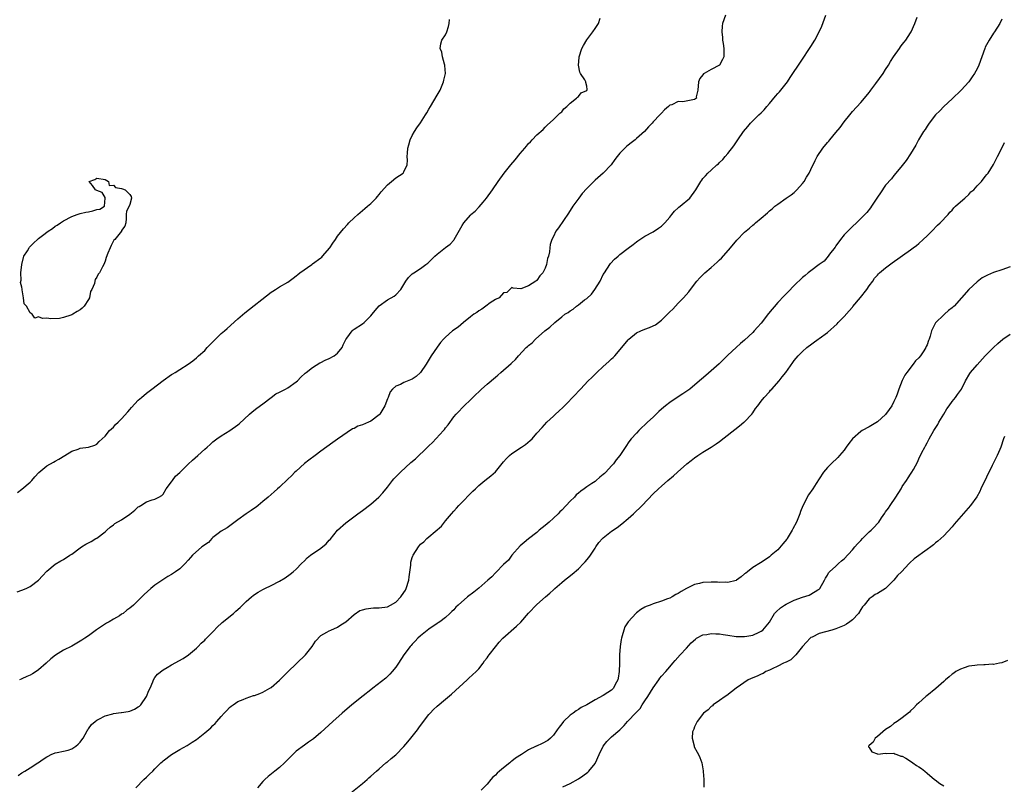
# Model space of a CAD drawing. Units: inches. Extents: x 2583000 to 2586000, y 1518000 to 1521000.
# Drawn here: x 2584738 to 2584976, y 1519264 to 1519448 of the extents above; entities that cross this region are included whole.
import ezdxf

# ---------------------------------------------------------------- set-up
doc = ezdxf.new("R2010")
doc.units = ezdxf.units.IN
doc.header["$MEASUREMENT"] = 0
doc.layers.add('LD25831518_10ft', color=254, linetype='Continuous')

msp = doc.modelspace()

# ---------------------------------------------------------------- linework, layer by layer
at = {"layer": 'LD25831518_10ft'}
for points, elevation in [([(2584737.81, 1519310.19), (2584739, 1519310.59), (2584739.98, 1519311), (2584741, 1519311.46), (2584742.98, 1519313.02), (2584743.97, 1519314.03), (2584745, 1519315.18), (2584747, 1519316.82), (2584748.37, 1519317.63), (2584749, 1519317.96), (2584750.56, 1519319), (2584751, 1519319.28), (2584753, 1519320.75), (2584753.37, 1519321), (2584754.36, 1519321.64), (2584755, 1519321.99), (2584755.66, 1519322.34), (2584756.8, 1519323), (2584757, 1519323.13), (2584759, 1519324.62), (2584759.47, 1519325), (2584760.25, 1519325.75), (2584761, 1519326.34), (2584761.39, 1519326.61), (2584763, 1519327.56), (2584765, 1519328.87), (2584766.16, 1519329.84), (2584767, 1519330.62), (2584767.23, 1519330.77), (2584767.65, 1519331), (2584769, 1519331.88), (2584770.35, 1519332.35), (2584771, 1519332.53), (2584771.99, 1519333), (2584772.65, 1519333.35), (2584773, 1519333.67), (2584773.74, 1519335), (2584775, 1519336.64), (2584775.22, 1519337), (2584775.98, 1519338.01), (2584777, 1519338.93), (2584779, 1519340.89), (2584780.08, 1519341.92), (2584781.35, 1519343), (2584783, 1519344.51), (2584783.57, 1519345), (2584784.32, 1519345.68), (2584785, 1519346.32), (2584785.91, 1519347), (2584787, 1519347.77), (2584789.05, 1519349), (2584791, 1519350.38), (2584791.34, 1519350.66), (2584793.82, 1519353), (2584794.45, 1519353.55), (2584795.57, 1519354.43), (2584797, 1519355.48), (2584799, 1519357), (2584800.17, 1519357.83), (2584801, 1519358.25), (2584801.48, 1519358.52), (2584802.44, 1519359), (2584803, 1519359.29), (2584805, 1519360.71), (2584805.33, 1519361), (2584806.15, 1519361.85), (2584807.19, 1519362.81), (2584807.41, 1519363), (2584809, 1519364.2), (2584810.7, 1519365.3), (2584811, 1519365.41), (2584812.01, 1519365.99), (2584813, 1519366.35), (2584814.16, 1519367), (2584815, 1519367.64), (2584816.14, 1519369), (2584816.36, 1519369.64), (2584817.03, 1519370.97), (2584817.26, 1519371.26), (2584818.48, 1519373), (2584818.75, 1519373.25), (2584819, 1519373.39), (2584821, 1519374.68), (2584821.43, 1519375), (2584823, 1519376.6), (2584823.37, 1519377), (2584824.07, 1519377.93), (2584825, 1519379.07), (2584827, 1519380.45), (2584828.61, 1519381.39), (2584829, 1519381.68), (2584830.24, 1519383), (2584831.48, 1519385), (2584832.1, 1519385.9), (2584833, 1519386.72), (2584833.36, 1519387), (2584835, 1519388.03), (2584836.27, 1519389), (2584836.7, 1519389.3), (2584838.44, 1519391), (2584839, 1519391.52), (2584841, 1519393.09), (2584842.1, 1519393.9), (2584843, 1519394.85), (2584843.12, 1519395), (2584845, 1519398.39), (2584845.41, 1519399), (2584847, 1519400.9), (2584847.1, 1519401), (2584848.16, 1519401.84), (2584849, 1519402.8), (2584849.1, 1519402.9), (2584850.03, 1519404.03), (2584850.86, 1519405), (2584852.29, 1519407), (2584853.64, 1519409), (2584855.1, 1519411), (2584856.7, 1519413), (2584857.78, 1519414.22), (2584859, 1519415.72), (2584860.13, 1519417), (2584860.52, 1519417.48), (2584861, 1519418.13), (2584861.48, 1519418.52), (2584861.89, 1519419), (2584863, 1519420.19), (2584864.5, 1519421.5), (2584865, 1519422.07), (2584865.49, 1519422.51), (2584867, 1519423.91), (2584868.16, 1519425), (2584868.57, 1519425.43), (2584869, 1519425.78), (2584869.53, 1519426.47), (2584870.22, 1519427), (2584871, 1519427.83), (2584872.57, 1519429), (2584872.75, 1519429.25), (2584873, 1519429.47), (2584873.69, 1519430.31), (2584875, 1519430.89), (2584875.04, 1519430.96), (2584875.1, 1519431), (2584875.11, 1519431.11), (2584875, 1519431.96), (2584874.8, 1519432.8), (2584874.79, 1519433), (2584874.55, 1519433.45), (2584873.47, 1519435), (2584873.31, 1519435.31), (2584873.02, 1519437), (2584873.2, 1519438.8), (2584873.2, 1519439), (2584873.85, 1519441), (2584874.25, 1519441.75), (2584875, 1519443.1), (2584876.48, 1519445), (2584877, 1519445.82), (2584877.84, 1519447), (2584878.27, 1519448.27)], 8360), ([(2584737.88, 1519334.12), (2584739, 1519334.9), (2584741, 1519336.63), (2584741.34, 1519337), (2584742.09, 1519337.91), (2584743.06, 1519338.94), (2584745, 1519340.5), (2584746.58, 1519341.42), (2584747, 1519341.63), (2584747.84, 1519342.16), (2584749.35, 1519343), (2584751, 1519344.02), (2584752.56, 1519344.56), (2584753, 1519344.74), (2584754.99, 1519345.01), (2584756.51, 1519345.49), (2584757, 1519345.76), (2584757.62, 1519346.38), (2584758.3, 1519347), (2584759, 1519347.69), (2584760.11, 1519349), (2584760.54, 1519349.46), (2584761, 1519349.84), (2584761.55, 1519350.45), (2584762.14, 1519351), (2584763, 1519351.88), (2584764.48, 1519353.52), (2584765, 1519354.11), (2584765.4, 1519354.6), (2584767, 1519356.31), (2584767.76, 1519357), (2584769, 1519358.06), (2584770.28, 1519359), (2584773, 1519361.07), (2584775, 1519362.48), (2584775.34, 1519362.66), (2584775.85, 1519363), (2584777, 1519363.71), (2584779, 1519365.04), (2584780.16, 1519365.84), (2584781, 1519366.49), (2584781.53, 1519367), (2584783, 1519368.33), (2584783.63, 1519369), (2584785.29, 1519370.71), (2584787, 1519372.35), (2584787.74, 1519373), (2584788.39, 1519373.61), (2584791, 1519375.92), (2584792.67, 1519377.33), (2584799, 1519382.33), (2584799.4, 1519382.6), (2584800.06, 1519383), (2584801, 1519383.61), (2584803, 1519384.77), (2584804.31, 1519385.69), (2584805, 1519386.23), (2584805.42, 1519386.58), (2584805.89, 1519387), (2584808.77, 1519389), (2584809, 1519389.14), (2584811, 1519390.63), (2584811.2, 1519390.8), (2584811.4, 1519391), (2584813.11, 1519393), (2584813.86, 1519394.14), (2584814.48, 1519395), (2584815, 1519395.8), (2584816.41, 1519397.59), (2584817.37, 1519398.63), (2584817.74, 1519399), (2584819, 1519400.22), (2584819.85, 1519401), (2584820.46, 1519401.54), (2584821, 1519401.97), (2584821.55, 1519402.45), (2584822.23, 1519403), (2584823, 1519403.68), (2584824.32, 1519405), (2584824.62, 1519405.38), (2584825, 1519405.82), (2584825.52, 1519406.48), (2584827, 1519408.21), (2584827.98, 1519409), (2584829, 1519409.86), (2584830.83, 1519411), (2584831, 1519411.27), (2584831.75, 1519413), (2584831.87, 1519414.13), (2584831.78, 1519415), (2584831.82, 1519415.82), (2584831.95, 1519417), (2584832.16, 1519417.84), (2584832.5, 1519419), (2584833, 1519420.04), (2584833.53, 1519421), (2584834.12, 1519421.88), (2584835, 1519423.11), (2584836.17, 1519425), (2584836.47, 1519425.53), (2584837, 1519426.38), (2584837.35, 1519427), (2584839, 1519429.78), (2584839.68, 1519431), (2584840.55, 1519433), (2584840.61, 1519433.39), (2584840.98, 1519435), (2584840.87, 1519436.87), (2584840.85, 1519437), (2584840.76, 1519437.24), (2584840.25, 1519439), (2584840.09, 1519440.09), (2584839.73, 1519441), (2584839.87, 1519442.13), (2584840.15, 1519443), (2584841, 1519444.29), (2584841.31, 1519445), (2584841.71, 1519446.29), (2584841.88, 1519447), (2584841.94, 1519447.94)], 8370), ([(2584738.05, 1519265.95), (2584739, 1519266.6), (2584739.7, 1519267), (2584741, 1519267.86), (2584742.8, 1519269), (2584743, 1519269.14), (2584744.13, 1519269.87), (2584745, 1519270.47), (2584745.33, 1519270.67), (2584746.03, 1519271), (2584747, 1519271.41), (2584747.48, 1519271.48), (2584749, 1519271.86), (2584750.1, 1519272.1), (2584751, 1519272.39), (2584751.98, 1519273), (2584752.49, 1519273.51), (2584753, 1519273.97), (2584753.41, 1519274.59), (2584753.74, 1519275), (2584754.69, 1519276.69), (2584754.83, 1519277), (2584754.9, 1519277.1), (2584755, 1519277.21), (2584755.76, 1519278.24), (2584756.64, 1519279), (2584757, 1519279.26), (2584757.54, 1519279.54), (2584759, 1519280.38), (2584760.85, 1519280.85), (2584761, 1519280.91), (2584762.88, 1519281.12), (2584763, 1519281.11), (2584764.58, 1519281.42), (2584765, 1519281.46), (2584766.06, 1519281.94), (2584767, 1519282.47), (2584767.32, 1519282.68), (2584767.61, 1519283), (2584769.01, 1519285), (2584769.54, 1519286.46), (2584769.85, 1519287), (2584770.53, 1519288.53), (2584770.64, 1519289), (2584771, 1519289.57), (2584771.63, 1519290.37), (2584773, 1519291.38), (2584773.97, 1519291.97), (2584775, 1519292.64), (2584777.82, 1519294.18), (2584779.14, 1519295), (2584781, 1519296.62), (2584781.4, 1519297), (2584782.17, 1519297.83), (2584783, 1519298.52), (2584783.22, 1519298.78), (2584785, 1519300.58), (2584786.15, 1519301.85), (2584787, 1519302.59), (2584787.21, 1519302.79), (2584789.92, 1519305), (2584790.5, 1519305.5), (2584791.54, 1519306.46), (2584793, 1519307.87), (2584794.29, 1519309), (2584794.69, 1519309.31), (2584795, 1519309.54), (2584795.89, 1519310.11), (2584797, 1519310.76), (2584797.46, 1519311), (2584799, 1519311.75), (2584801, 1519312.78), (2584802.41, 1519313.59), (2584803.59, 1519314.41), (2584804.32, 1519315), (2584805, 1519315.62), (2584806.32, 1519317), (2584807, 1519317.68), (2584807.65, 1519318.35), (2584808.46, 1519319), (2584811, 1519320.74), (2584812.23, 1519321.77), (2584813, 1519322.64), (2584813.18, 1519322.82), (2584815, 1519325.02), (2584817, 1519326.82), (2584819.91, 1519329), (2584821, 1519329.77), (2584823, 1519331.31), (2584824.94, 1519333), (2584825.94, 1519334.06), (2584827, 1519335.4), (2584828.24, 1519337), (2584828.59, 1519337.41), (2584829.56, 1519338.44), (2584830.13, 1519339), (2584832.68, 1519341.32), (2584833.76, 1519342.24), (2584836.68, 1519345), (2584837, 1519345.32), (2584837.87, 1519346.13), (2584840.49, 1519349), (2584840.72, 1519349.28), (2584841, 1519349.7), (2584841.62, 1519350.38), (2584843, 1519352.32), (2584843.57, 1519353), (2584844.29, 1519353.71), (2584845, 1519354.5), (2584845.26, 1519354.74), (2584845.47, 1519355), (2584847, 1519356.42), (2584847.57, 1519357), (2584848.32, 1519357.68), (2584849, 1519358.37), (2584849.34, 1519358.66), (2584849.68, 1519359), (2584851, 1519360.2), (2584853, 1519361.89), (2584853.63, 1519362.37), (2584854.34, 1519363), (2584856.83, 1519365.17), (2584857, 1519365.36), (2584857.88, 1519366.12), (2584858.54, 1519367), (2584860.43, 1519369), (2584860.76, 1519369.24), (2584861, 1519369.5), (2584861.86, 1519370.14), (2584862.64, 1519371), (2584864.9, 1519373), (2584866.13, 1519373.87), (2584867.31, 1519375), (2584869, 1519376.36), (2584869.76, 1519377), (2584870.52, 1519377.48), (2584871, 1519377.88), (2584871.72, 1519378.28), (2584872.51, 1519379), (2584873, 1519379.32), (2584874.46, 1519380.46), (2584875, 1519380.85), (2584876.16, 1519381.84), (2584876.93, 1519383), (2584878.22, 1519385), (2584879, 1519386.58), (2584879.26, 1519387), (2584880.55, 1519389), (2584880.74, 1519389.26), (2584881.73, 1519390.27), (2584882.54, 1519391), (2584883, 1519391.38), (2584885, 1519392.95), (2584886.18, 1519393.82), (2584887, 1519394.47), (2584887.32, 1519394.68), (2584887.77, 1519395), (2584889, 1519395.78), (2584891, 1519396.87), (2584892.28, 1519397.72), (2584893, 1519398.23), (2584893.84, 1519399), (2584895, 1519400.43), (2584895.5, 1519401), (2584896.14, 1519401.86), (2584897, 1519402.6), (2584897.21, 1519402.79), (2584897.51, 1519403), (2584899.84, 1519405), (2584901.32, 1519407), (2584902.45, 1519409), (2584902.7, 1519409.3), (2584903, 1519409.7), (2584903.62, 1519410.38), (2584904.17, 1519411), (2584905, 1519411.73), (2584906.36, 1519413), (2584906.73, 1519413.27), (2584907, 1519413.58), (2584907.75, 1519414.25), (2584908.35, 1519415), (2584909, 1519415.73), (2584910.44, 1519417.56), (2584911.24, 1519418.76), (2584911.37, 1519419), (2584912.77, 1519421), (2584913.78, 1519422.22), (2584914.46, 1519423), (2584916.48, 1519425), (2584917, 1519425.54), (2584917.73, 1519426.27), (2584918.37, 1519427), (2584919, 1519427.77), (2584920.5, 1519429.5), (2584921, 1519430.13), (2584921.41, 1519430.59), (2584921.73, 1519431), (2584923, 1519432.57), (2584923.32, 1519433), (2584923.99, 1519434.01), (2584924.68, 1519435), (2584925.98, 1519437), (2584927, 1519438.43), (2584928.69, 1519441), (2584929, 1519441.48), (2584929.92, 1519443), (2584931.01, 1519445), (2584931.64, 1519446.36), (2584932.63, 1519449)], 8340), ([(2584908.41, 1519449), (2584907.72, 1519447), (2584907.63, 1519446.37), (2584907.52, 1519445), (2584907.67, 1519443.67), (2584907.71, 1519443), (2584907.83, 1519442.17), (2584908.02, 1519441), (2584908, 1519439), (2584907.69, 1519438.31), (2584907.02, 1519437), (2584905, 1519435.96), (2584903.33, 1519435), (2584903.13, 1519434.87), (2584903, 1519434.67), (2584902.25, 1519433.75), (2584901.9, 1519433), (2584901.79, 1519431), (2584901.39, 1519429.39), (2584901.41, 1519429), (2584901, 1519428.72), (2584898.18, 1519428.18), (2584897, 1519428.2), (2584895.47, 1519427.47), (2584895, 1519427.32), (2584894.69, 1519427), (2584893.76, 1519426.24), (2584893, 1519425.42), (2584892.65, 1519425), (2584891, 1519423.32), (2584890.74, 1519423), (2584889.89, 1519422.11), (2584888.91, 1519421), (2584887, 1519419.29), (2584886.65, 1519419), (2584885.71, 1519418.29), (2584885, 1519417.7), (2584884.61, 1519417.39), (2584884.18, 1519417), (2584883, 1519415.8), (2584882.33, 1519415), (2584881.76, 1519414.24), (2584880.87, 1519413), (2584879, 1519411), (2584877, 1519409.28), (2584876.85, 1519409.15), (2584875, 1519407.28), (2584873.94, 1519406.06), (2584873.09, 1519405), (2584871.67, 1519403), (2584870.61, 1519401.39), (2584868.18, 1519397.82), (2584867.57, 1519397), (2584867, 1519395.71), (2584866.59, 1519395), (2584866.21, 1519393.79), (2584866.1, 1519393), (2584866.01, 1519392.01), (2584865.77, 1519391), (2584865.58, 1519390.42), (2584865.3, 1519389), (2584865, 1519388.14), (2584864.41, 1519387), (2584863.73, 1519386.27), (2584863, 1519385.17), (2584862.88, 1519385.12), (2584862.75, 1519385), (2584861, 1519383.86), (2584859.14, 1519383.14), (2584857.32, 1519383.32), (2584857, 1519383.44), (2584855.76, 1519382.24), (2584855, 1519382.2), (2584853.91, 1519381), (2584853, 1519380.55), (2584851.78, 1519379.78), (2584850.73, 1519379), (2584849.77, 1519378.23), (2584849, 1519377.87), (2584848.52, 1519377.48), (2584847.79, 1519377), (2584847, 1519376.37), (2584845.31, 1519375), (2584844.08, 1519373.92), (2584842.66, 1519373), (2584841, 1519371.51), (2584840.49, 1519371), (2584839.82, 1519370.18), (2584839, 1519369.12), (2584837.58, 1519367), (2584836.58, 1519365.42), (2584836.32, 1519365), (2584835, 1519362.97), (2584833.95, 1519362.05), (2584833, 1519361.38), (2584831, 1519360.57), (2584830.14, 1519360.14), (2584829, 1519359.71), (2584828.27, 1519359), (2584827.66, 1519358.34), (2584827.19, 1519357), (2584827, 1519356.63), (2584826.36, 1519355), (2584825.2, 1519353), (2584825, 1519352.78), (2584823, 1519351.26), (2584822.42, 1519351), (2584821, 1519350.41), (2584819.92, 1519350.08), (2584819, 1519349.55), (2584818.59, 1519349.41), (2584815, 1519346.92), (2584813.85, 1519346.15), (2584811, 1519344.03), (2584809.59, 1519343), (2584808.12, 1519341.88), (2584807, 1519341.05), (2584805, 1519339.28), (2584804.7, 1519339), (2584803.89, 1519338.11), (2584803, 1519337.3), (2584801, 1519335.4), (2584800.54, 1519335), (2584799.75, 1519334.25), (2584799, 1519333.64), (2584798.29, 1519333), (2584797, 1519331.9), (2584795.9, 1519331), (2584795.39, 1519330.61), (2584795, 1519330.36), (2584794.21, 1519329.79), (2584793, 1519328.99), (2584791, 1519327.49), (2584788.43, 1519325.57), (2584787, 1519324.78), (2584786.25, 1519324.25), (2584785, 1519323.3), (2584784.71, 1519323), (2584783.9, 1519322.1), (2584783, 1519321.53), (2584782.72, 1519321.28), (2584782.3, 1519321), (2584780.03, 1519319), (2584779.55, 1519318.45), (2584779, 1519317.78), (2584778.29, 1519317), (2584777, 1519315.74), (2584776, 1519315), (2584775, 1519314.34), (2584774.13, 1519313.87), (2584772.9, 1519313.1), (2584771, 1519311.81), (2584770, 1519311), (2584768.41, 1519309.59), (2584767.86, 1519309), (2584767, 1519308.13), (2584765.83, 1519307), (2584765, 1519306.27), (2584764.26, 1519305.74), (2584763.34, 1519305), (2584763, 1519304.78), (2584762.45, 1519304.45), (2584761, 1519303.63), (2584759.96, 1519303), (2584759.34, 1519302.66), (2584756.98, 1519301.02), (2584755, 1519299.61), (2584754.11, 1519299), (2584753.43, 1519298.57), (2584753, 1519298.28), (2584752.17, 1519297.83), (2584751, 1519297.12), (2584749, 1519296.12), (2584747.04, 1519294.96), (2584745.96, 1519294.04), (2584744.83, 1519293), (2584743, 1519291.38), (2584742.45, 1519291), (2584741.55, 1519290.45), (2584741, 1519290.15), (2584740.18, 1519289.82), (2584739, 1519289.24), (2584738.81, 1519289.19), (2584738.4, 1519289)], 8350), ([(2584766.45, 1519263), (2584768.37, 1519265), (2584769, 1519265.6), (2584769.73, 1519266.27), (2584770.49, 1519267), (2584771, 1519267.58), (2584772.46, 1519269), (2584772.72, 1519269.27), (2584773, 1519269.53), (2584775, 1519271.02), (2584777, 1519272.22), (2584778.79, 1519273.21), (2584780, 1519274), (2584781, 1519274.68), (2584781.43, 1519275), (2584783, 1519276.24), (2584784.51, 1519277.49), (2584785, 1519277.98), (2584785.5, 1519278.5), (2584785.94, 1519279), (2584787, 1519280.17), (2584787.71, 1519281), (2584788.34, 1519281.66), (2584789, 1519282.32), (2584789.35, 1519282.65), (2584789.82, 1519283), (2584791, 1519283.79), (2584792.29, 1519284.29), (2584793, 1519284.63), (2584794.78, 1519285.22), (2584795, 1519285.25), (2584796.26, 1519285.74), (2584797, 1519286.01), (2584798.7, 1519287), (2584799, 1519287.2), (2584801, 1519288.96), (2584803, 1519290.97), (2584807.28, 1519295), (2584808.92, 1519297), (2584809.69, 1519298.31), (2584811, 1519299.68), (2584812.45, 1519300.45), (2584813, 1519300.81), (2584813.4, 1519301), (2584815, 1519301.69), (2584815.75, 1519302.25), (2584817, 1519302.98), (2584819, 1519304.73), (2584820.33, 1519305.67), (2584821, 1519305.89), (2584821.86, 1519306.14), (2584823, 1519306.27), (2584823.69, 1519306.31), (2584825, 1519306.32), (2584827, 1519306.62), (2584827.72, 1519307), (2584829, 1519307.72), (2584830.26, 1519309), (2584831, 1519310.02), (2584831.37, 1519310.63), (2584831.55, 1519311), (2584832.16, 1519313), (2584832.22, 1519313.78), (2584832.61, 1519316.61), (2584832.63, 1519317), (2584832.68, 1519317.32), (2584833, 1519318.47), (2584833.14, 1519318.86), (2584833.21, 1519319), (2584834.47, 1519321), (2584835, 1519321.64), (2584835.77, 1519322.23), (2584836.48, 1519323), (2584837, 1519323.46), (2584840.01, 1519325.99), (2584840.75, 1519327), (2584841, 1519327.28), (2584842.43, 1519329), (2584843, 1519329.63), (2584843.67, 1519330.33), (2584844.24, 1519331), (2584845, 1519331.81), (2584847, 1519333.83), (2584847.61, 1519334.39), (2584848.18, 1519335), (2584849, 1519335.8), (2584850.43, 1519337), (2584851.89, 1519338.11), (2584853, 1519339.08), (2584855, 1519341.49), (2584855.7, 1519342.3), (2584856.4, 1519343), (2584857, 1519343.48), (2584859.29, 1519345), (2584860.3, 1519345.7), (2584861.4, 1519346.6), (2584861.84, 1519347), (2584863, 1519348.36), (2584864.24, 1519349.76), (2584865.4, 1519351), (2584867, 1519352.47), (2584867.52, 1519353), (2584868.31, 1519353.69), (2584869.34, 1519354.66), (2584869.64, 1519355), (2584872.31, 1519357.69), (2584873, 1519358.5), (2584873.26, 1519358.74), (2584873.47, 1519359), (2584875.36, 1519361), (2584876.2, 1519361.8), (2584877.41, 1519363), (2584879, 1519364.46), (2584880.36, 1519365.64), (2584881, 1519366.25), (2584881.4, 1519366.6), (2584881.8, 1519367), (2584883.5, 1519369), (2584885, 1519370.88), (2584885.12, 1519371), (2584887, 1519372.51), (2584888.02, 1519373), (2584889, 1519373.42), (2584890.16, 1519373.84), (2584891, 1519374.2), (2584891.53, 1519374.47), (2584893, 1519375.56), (2584894.43, 1519377), (2584895, 1519377.62), (2584895.72, 1519378.28), (2584897, 1519379.65), (2584898.34, 1519381), (2584899.57, 1519382.43), (2584899.98, 1519383), (2584901.54, 1519385), (2584902.24, 1519385.76), (2584903.49, 1519387), (2584905, 1519388.29), (2584906.43, 1519389.57), (2584907, 1519390.15), (2584907.45, 1519390.55), (2584909.61, 1519393), (2584911.14, 1519394.86), (2584913, 1519396.81), (2584914.22, 1519397.78), (2584915, 1519398.48), (2584915.3, 1519398.7), (2584915.67, 1519399), (2584917, 1519400.16), (2584918.56, 1519401.44), (2584919, 1519401.92), (2584919.63, 1519402.37), (2584920.31, 1519403), (2584921, 1519403.55), (2584923.07, 1519405), (2584924.25, 1519405.75), (2584925, 1519406.36), (2584925.58, 1519407), (2584927, 1519408.49), (2584927.34, 1519409), (2584927.96, 1519410.04), (2584928.57, 1519411), (2584929, 1519411.84), (2584929.99, 1519414.01), (2584930.49, 1519415), (2584931.86, 1519417), (2584933, 1519418.37), (2584933.3, 1519418.7), (2584933.53, 1519419), (2584935, 1519420.8), (2584936.01, 1519421.99), (2584937, 1519423.31), (2584938.35, 1519425), (2584939, 1519425.79), (2584941, 1519427.99), (2584941.89, 1519429), (2584943, 1519430.38), (2584943.29, 1519430.71), (2584943.46, 1519431), (2584944.6, 1519432.6), (2584946.37, 1519435), (2584947, 1519435.96), (2584947.66, 1519437), (2584948.15, 1519437.85), (2584948.92, 1519439), (2584950.34, 1519441), (2584950.59, 1519441.41), (2584951, 1519441.93), (2584951.44, 1519442.56), (2584951.82, 1519443), (2584953, 1519444.8), (2584953.13, 1519445), (2584954.01, 1519447), (2584954.57, 1519448.57)], 8330), ([(2584975, 1519448.07), (2584974.46, 1519447), (2584973.25, 1519445), (2584973, 1519444.66), (2584971.95, 1519443), (2584971, 1519441.29), (2584970.86, 1519441), (2584970.17, 1519439), (2584969.43, 1519437), (2584969, 1519436.14), (2584968.37, 1519435), (2584967.83, 1519434.17), (2584967, 1519432.98), (2584965.19, 1519431), (2584963, 1519428.85), (2584961, 1519427.03), (2584960.01, 1519425.99), (2584959, 1519425), (2584957.49, 1519423), (2584957, 1519422.31), (2584956.5, 1519421.5), (2584956.15, 1519421), (2584954.94, 1519419), (2584954.26, 1519417.74), (2584953, 1519415.61), (2584951.96, 1519414.04), (2584951, 1519412.79), (2584949.45, 1519411), (2584949, 1519410.45), (2584948.37, 1519409.63), (2584947, 1519408.06), (2584945.74, 1519406.26), (2584945, 1519405.17), (2584943.62, 1519403), (2584943.37, 1519402.63), (2584942.48, 1519401.52), (2584942, 1519401), (2584939.98, 1519399), (2584939, 1519398.16), (2584938.42, 1519397.58), (2584937, 1519396.11), (2584936.14, 1519395), (2584935, 1519393.47), (2584934.81, 1519393.19), (2584933.45, 1519391.45), (2584933.12, 1519391), (2584932.18, 1519389.82), (2584931.01, 1519389), (2584929, 1519387.44), (2584928.36, 1519387), (2584927.65, 1519386.35), (2584927, 1519385.84), (2584925, 1519383.95), (2584923.56, 1519382.44), (2584923, 1519381.94), (2584922.55, 1519381.45), (2584921, 1519379.81), (2584918.8, 1519377.2), (2584917, 1519374.84), (2584916.12, 1519373.88), (2584915.37, 1519373), (2584915, 1519372.59), (2584913, 1519370.78), (2584912.02, 1519369.98), (2584911, 1519369.04), (2584909, 1519367.18), (2584907.91, 1519366.09), (2584906.89, 1519365.11), (2584905, 1519363.39), (2584903.69, 1519362.31), (2584902.61, 1519361.39), (2584902.2, 1519361), (2584899.86, 1519359), (2584899.36, 1519358.64), (2584898.17, 1519357.83), (2584897, 1519357.12), (2584895, 1519355.78), (2584894, 1519355), (2584893, 1519354.13), (2584892.41, 1519353.59), (2584891.73, 1519353), (2584891, 1519352.27), (2584889.63, 1519351), (2584889, 1519350.36), (2584888.28, 1519349.72), (2584887.55, 1519349), (2584887, 1519348.41), (2584885.71, 1519347), (2584885.39, 1519346.61), (2584885, 1519346.04), (2584884.56, 1519345.44), (2584882.96, 1519343), (2584882.06, 1519341.94), (2584881.43, 1519341), (2584881, 1519340.51), (2584879.59, 1519339), (2584879.28, 1519338.72), (2584879, 1519338.41), (2584878.17, 1519337.83), (2584877.3, 1519337), (2584877, 1519336.76), (2584876.24, 1519336.24), (2584875, 1519335.45), (2584874.39, 1519335), (2584873.56, 1519334.44), (2584873, 1519333.93), (2584872.49, 1519333.51), (2584872.04, 1519333), (2584871, 1519331.98), (2584869, 1519329.88), (2584868.54, 1519329.46), (2584868.11, 1519329), (2584867, 1519327.9), (2584865.94, 1519327), (2584865, 1519326.16), (2584863.58, 1519325), (2584863, 1519324.49), (2584861, 1519322.92), (2584859.96, 1519322.04), (2584859, 1519321.26), (2584857, 1519319.03), (2584856.15, 1519317.85), (2584855, 1519316.74), (2584853.15, 1519314.85), (2584853, 1519314.74), (2584852.18, 1519313.82), (2584851.16, 1519313), (2584849, 1519311.08), (2584847.85, 1519310.15), (2584846.28, 1519309), (2584844.01, 1519307), (2584843.51, 1519306.49), (2584843, 1519305.89), (2584842.51, 1519305.49), (2584842.02, 1519305), (2584841, 1519304.02), (2584839.6, 1519303), (2584839.24, 1519302.76), (2584839, 1519302.57), (2584837, 1519301.23), (2584835, 1519299.62), (2584834.34, 1519299), (2584833.71, 1519298.29), (2584833, 1519297.59), (2584832.74, 1519297.26), (2584832.46, 1519297), (2584830.97, 1519295), (2584829.66, 1519293), (2584829, 1519292.09), (2584828.15, 1519291), (2584827.59, 1519290.41), (2584827, 1519289.83), (2584826.59, 1519289.41), (2584823.51, 1519287), (2584823, 1519286.62), (2584821.18, 1519285.18), (2584818.46, 1519283), (2584816.07, 1519281), (2584813.83, 1519279), (2584811, 1519276.32), (2584809.2, 1519274.8), (2584809, 1519274.65), (2584808.03, 1519273.97), (2584807, 1519273.3), (2584805, 1519271.84), (2584803.58, 1519270.42), (2584802.61, 1519269.39), (2584802.21, 1519269), (2584801, 1519267.91), (2584799.89, 1519267), (2584798.27, 1519265.73), (2584797.46, 1519265), (2584797, 1519264.53), (2584795.72, 1519263)], 8320), ([(2584818.19, 1519261.81), (2584821, 1519264.08), (2584822.11, 1519265), (2584822.56, 1519265.44), (2584823, 1519265.79), (2584824.34, 1519267), (2584825, 1519267.61), (2584826.65, 1519269), (2584826.83, 1519269.17), (2584827, 1519269.29), (2584827.93, 1519270.07), (2584829, 1519270.92), (2584831, 1519272.99), (2584831.9, 1519274.1), (2584832.67, 1519275), (2584834.26, 1519277), (2584834.56, 1519277.44), (2584835.72, 1519279), (2584837, 1519280.68), (2584837.29, 1519281), (2584838.13, 1519281.87), (2584839, 1519282.67), (2584841, 1519284.36), (2584842.42, 1519285.58), (2584846.24, 1519289), (2584846.62, 1519289.38), (2584848.41, 1519291), (2584849, 1519291.68), (2584850.04, 1519293), (2584850.42, 1519293.58), (2584851, 1519294.33), (2584851.27, 1519294.73), (2584851.48, 1519295), (2584853, 1519296.92), (2584853.94, 1519298.06), (2584854.83, 1519299), (2584858.11, 1519301.89), (2584859.11, 1519302.89), (2584861, 1519305.02), (2584863, 1519307.18), (2584865.06, 1519309), (2584866.11, 1519309.89), (2584867, 1519310.66), (2584867.36, 1519311), (2584869, 1519312.45), (2584869.65, 1519313), (2584870.4, 1519313.6), (2584871.52, 1519314.48), (2584873, 1519315.75), (2584874.26, 1519317), (2584874.61, 1519317.39), (2584875.52, 1519318.48), (2584875.9, 1519319), (2584877, 1519320.68), (2584877.24, 1519321), (2584877.96, 1519322.04), (2584878.8, 1519323), (2584879, 1519323.2), (2584881, 1519324.77), (2584882.31, 1519325.69), (2584883.44, 1519326.56), (2584885, 1519327.87), (2584886.28, 1519329), (2584888.34, 1519331), (2584891, 1519333.75), (2584892.29, 1519335), (2584893, 1519335.66), (2584894.54, 1519337), (2584895.89, 1519338.11), (2584896.86, 1519339), (2584899.1, 1519341), (2584900.15, 1519341.85), (2584901, 1519342.49), (2584901.73, 1519343), (2584903, 1519343.82), (2584905, 1519345.01), (2584906.17, 1519345.83), (2584907, 1519346.36), (2584911.81, 1519350.19), (2584912.88, 1519351), (2584913, 1519351.11), (2584914.81, 1519353), (2584915, 1519353.26), (2584915.69, 1519354.31), (2584916.22, 1519355), (2584917, 1519356.07), (2584917.73, 1519357), (2584919, 1519358.38), (2584919.28, 1519358.72), (2584919.56, 1519359), (2584921.32, 1519361), (2584922.05, 1519361.95), (2584922.93, 1519363), (2584924.62, 1519365.38), (2584925, 1519365.89), (2584925.93, 1519367), (2584927, 1519368.04), (2584928.05, 1519369), (2584930.77, 1519371), (2584931, 1519371.15), (2584933, 1519372.64), (2584935.31, 1519374.69), (2584935.58, 1519375), (2584937, 1519376.51), (2584938.19, 1519377.81), (2584939, 1519378.75), (2584939.13, 1519378.87), (2584940.98, 1519381.02), (2584942.5, 1519383), (2584943, 1519383.83), (2584943.88, 1519385), (2584944.34, 1519385.67), (2584945, 1519386.46), (2584945.26, 1519386.74), (2584945.55, 1519387), (2584947, 1519388.23), (2584948.59, 1519389.41), (2584953, 1519392.53), (2584953.62, 1519393), (2584954.39, 1519393.61), (2584955, 1519394.06), (2584956.05, 1519395), (2584957, 1519395.9), (2584958.12, 1519397), (2584959.51, 1519398.49), (2584960.14, 1519399), (2584962.02, 1519401), (2584962.42, 1519401.58), (2584963, 1519402.08), (2584963.39, 1519402.61), (2584963.84, 1519403), (2584965, 1519404.12), (2584966.06, 1519405), (2584967, 1519405.88), (2584967.52, 1519406.48), (2584968.23, 1519407), (2584969, 1519407.9), (2584970.05, 1519409), (2584971, 1519410.19), (2584971.34, 1519410.66), (2584971.66, 1519411), (2584972.96, 1519413.04), (2584973.93, 1519415), (2584975, 1519417.02), (2584975.66, 1519418.34)], 8310), ([(2584977, 1519388.42), (2584975, 1519387.75), (2584973, 1519387.05), (2584971.54, 1519386.46), (2584970.23, 1519385.77), (2584969, 1519384.83), (2584967, 1519383), (2584963.46, 1519379), (2584963.22, 1519378.78), (2584963, 1519378.53), (2584962.11, 1519377.89), (2584961.18, 1519377), (2584961, 1519376.85), (2584959.03, 1519374.97), (2584958.01, 1519373), (2584957.71, 1519371.71), (2584957.46, 1519371), (2584957.32, 1519370.68), (2584957, 1519369.68), (2584956.78, 1519369.22), (2584956.71, 1519369), (2584956.19, 1519368.19), (2584955.39, 1519367), (2584955, 1519366.53), (2584954.21, 1519365.79), (2584953.65, 1519365), (2584952.06, 1519363), (2584951.63, 1519362.37), (2584950.96, 1519361.04), (2584950.18, 1519359), (2584949.77, 1519357.77), (2584949.48, 1519357), (2584949, 1519355.99), (2584948.48, 1519355), (2584947.88, 1519354.12), (2584947, 1519352.88), (2584945, 1519351.13), (2584943, 1519349.95), (2584941.36, 1519349), (2584941, 1519348.77), (2584939, 1519347.02), (2584938.11, 1519345.89), (2584937.51, 1519345), (2584937, 1519344.29), (2584935.91, 1519343), (2584935.47, 1519342.53), (2584933.84, 1519341), (2584933, 1519340.09), (2584932.03, 1519339), (2584931, 1519337.38), (2584930.25, 1519336.25), (2584929.45, 1519335), (2584928.45, 1519333.55), (2584927.08, 1519330.92), (2584926.49, 1519329.51), (2584926.33, 1519329), (2584925.49, 1519327), (2584924.65, 1519325.35), (2584924.5, 1519325), (2584923.28, 1519323), (2584923.16, 1519322.84), (2584922.27, 1519321.73), (2584921, 1519320.31), (2584919.42, 1519319), (2584919, 1519318.58), (2584917, 1519317.22), (2584916.84, 1519317.16), (2584915, 1519316.06), (2584913.71, 1519315), (2584913.29, 1519314.72), (2584913, 1519314.49), (2584912.22, 1519313.78), (2584911.09, 1519313), (2584911, 1519312.95), (2584909, 1519312.43), (2584908.49, 1519312.49), (2584907, 1519312.44), (2584906.49, 1519312.49), (2584905, 1519312.55), (2584903, 1519312.43), (2584902.2, 1519312.2), (2584901, 1519311.92), (2584899.02, 1519310.98), (2584897.72, 1519310.28), (2584897, 1519309.8), (2584896.45, 1519309.55), (2584895.56, 1519309), (2584895, 1519308.69), (2584894.47, 1519308.47), (2584893, 1519307.91), (2584891, 1519307.31), (2584890.25, 1519307), (2584889.35, 1519306.65), (2584889, 1519306.49), (2584888.04, 1519305.96), (2584887, 1519305.13), (2584886.92, 1519305.08), (2584884.99, 1519303), (2584884.22, 1519301.78), (2584883.96, 1519301), (2584883.57, 1519299.57), (2584883.38, 1519299), (2584883.31, 1519298.69), (2584883.04, 1519297), (2584882.92, 1519295), (2584882.89, 1519293), (2584882.8, 1519291), (2584882.58, 1519289.42), (2584882.47, 1519289), (2584881.89, 1519287.89), (2584881.49, 1519287), (2584881.25, 1519286.75), (2584881, 1519286.52), (2584880.06, 1519285.93), (2584879, 1519285.21), (2584877, 1519284.21), (2584875, 1519282.98), (2584873.69, 1519282.31), (2584873, 1519281.83), (2584872.45, 1519281.55), (2584871.73, 1519281), (2584871, 1519280.47), (2584869.39, 1519279), (2584869, 1519278.45), (2584868.36, 1519277.64), (2584867.9, 1519277), (2584867, 1519275.65), (2584866.31, 1519275), (2584865.6, 1519274.4), (2584864.29, 1519273.71), (2584862.94, 1519273.06), (2584862.87, 1519273), (2584861, 1519272.14), (2584859.32, 1519271), (2584857.85, 1519270.15), (2584857, 1519269.39), (2584856.75, 1519269.25), (2584856.52, 1519269), (2584855, 1519267.85), (2584854.02, 1519267), (2584853.46, 1519266.54), (2584853, 1519266.05), (2584852.4, 1519265.6), (2584851.93, 1519265), (2584851, 1519263.91), (2584849.58, 1519262.42)], 8300), ([(2584869.26, 1519263.26), (2584871, 1519264.06), (2584873, 1519265.19), (2584874.1, 1519265.9), (2584875.26, 1519266.74), (2584875.52, 1519267), (2584877, 1519268.88), (2584877.08, 1519269), (2584878.01, 1519271), (2584878.98, 1519273.02), (2584879.81, 1519274.19), (2584881, 1519275.3), (2584883, 1519276.99), (2584884.02, 1519277.98), (2584884.86, 1519279), (2584885, 1519279.12), (2584886.75, 1519281), (2584886.89, 1519281.11), (2584887, 1519281.25), (2584887.86, 1519282.14), (2584888.37, 1519283), (2584889, 1519283.93), (2584889.75, 1519285), (2584891, 1519287.09), (2584892.38, 1519289), (2584892.62, 1519289.38), (2584893, 1519289.87), (2584894.05, 1519291), (2584895, 1519292.13), (2584895.78, 1519293), (2584896.33, 1519293.67), (2584897.55, 1519295), (2584899, 1519296.66), (2584900.12, 1519297.88), (2584901.17, 1519298.83), (2584901.46, 1519299), (2584903, 1519299.81), (2584903.93, 1519299.93), (2584905, 1519300.17), (2584906.08, 1519300.08), (2584907, 1519300.06), (2584907.9, 1519299.9), (2584909, 1519299.76), (2584911, 1519299.47), (2584913, 1519299.41), (2584913.53, 1519299.53), (2584915, 1519299.8), (2584916.52, 1519300.52), (2584917, 1519300.72), (2584917.39, 1519301), (2584919, 1519302.92), (2584920.26, 1519305), (2584920.64, 1519305.37), (2584921.68, 1519306.32), (2584922.61, 1519307), (2584923, 1519307.21), (2584925, 1519308.19), (2584927, 1519308.92), (2584928.6, 1519309.4), (2584929, 1519309.62), (2584930.65, 1519310.65), (2584931, 1519310.83), (2584931.1, 1519310.9), (2584931.16, 1519311), (2584932.28, 1519313), (2584932.5, 1519313.5), (2584933, 1519314.22), (2584933.27, 1519314.73), (2584933.51, 1519315), (2584935, 1519316.34), (2584935.66, 1519317), (2584936.35, 1519317.65), (2584937, 1519318.16), (2584939, 1519320.29), (2584939.6, 1519321), (2584940.22, 1519321.78), (2584941, 1519322.58), (2584941.45, 1519323), (2584943, 1519324.6), (2584943.51, 1519325), (2584944.24, 1519325.76), (2584945, 1519326.66), (2584945.18, 1519326.82), (2584945.33, 1519327), (2584946.02, 1519328.02), (2584946.84, 1519329.16), (2584947, 1519329.42), (2584947.66, 1519330.34), (2584948.05, 1519331), (2584949.44, 1519333), (2584950.72, 1519335), (2584951, 1519335.52), (2584952.02, 1519337), (2584952.39, 1519337.61), (2584953, 1519338.55), (2584953.32, 1519339), (2584953.68, 1519339.68), (2584954.63, 1519341.37), (2584955, 1519342.21), (2584955.73, 1519343.73), (2584956.4, 1519345), (2584956.63, 1519345.37), (2584957, 1519346.1), (2584957.33, 1519346.67), (2584957.49, 1519347), (2584958.64, 1519349), (2584959.53, 1519350.47), (2584959.82, 1519351), (2584961.01, 1519353), (2584961.77, 1519354.23), (2584962.29, 1519355), (2584963, 1519356.03), (2584963.8, 1519357), (2584964.32, 1519357.68), (2584965.23, 1519359), (2584966.26, 1519361), (2584967.27, 1519362.73), (2584967.47, 1519363), (2584969, 1519364.85), (2584971, 1519367.03), (2584972.97, 1519369), (2584974.02, 1519369.98), (2584975.2, 1519371), (2584977, 1519372.2)], 8290), ([(2584975.6, 1519347.6), (2584975.41, 1519347), (2584974.73, 1519345), (2584974.48, 1519344.48), (2584973.82, 1519343), (2584972.63, 1519340.63), (2584969.95, 1519335), (2584969.64, 1519334.36), (2584968.93, 1519333.07), (2584967.45, 1519331), (2584966.3, 1519329.7), (2584963.52, 1519326.48), (2584963, 1519325.84), (2584961, 1519323.7), (2584960.27, 1519323), (2584959.59, 1519322.41), (2584959, 1519321.95), (2584958.5, 1519321.5), (2584957.88, 1519321), (2584957, 1519320.4), (2584953.89, 1519318.11), (2584952.84, 1519317.16), (2584952.66, 1519317), (2584950.78, 1519315), (2584949.85, 1519314.15), (2584949, 1519313.04), (2584947, 1519311.02), (2584945, 1519309.83), (2584944.46, 1519309.54), (2584943.72, 1519309), (2584943, 1519308.54), (2584941.81, 1519307), (2584941.44, 1519306.56), (2584941, 1519305.91), (2584940.45, 1519305), (2584939, 1519303.48), (2584938.41, 1519303), (2584937.6, 1519302.4), (2584937, 1519302.08), (2584935, 1519301.26), (2584934.02, 1519301), (2584932.53, 1519300.53), (2584931, 1519300.13), (2584929.3, 1519299.3), (2584929, 1519299.18), (2584928.8, 1519299), (2584927.92, 1519298.08), (2584927, 1519297.01), (2584925.38, 1519295), (2584925, 1519294.63), (2584924.15, 1519293.85), (2584923, 1519293.28), (2584922.82, 1519293.18), (2584922.4, 1519293), (2584921, 1519292.28), (2584919.66, 1519291.66), (2584919, 1519291.33), (2584918.18, 1519291), (2584917.46, 1519290.54), (2584917, 1519290.36), (2584916.08, 1519289.92), (2584915, 1519289.49), (2584913.92, 1519289), (2584911.01, 1519287), (2584908.74, 1519285.26), (2584908.32, 1519285), (2584907, 1519284), (2584905.48, 1519283), (2584905.28, 1519282.72), (2584905, 1519282.56), (2584904.25, 1519281.75), (2584903.12, 1519281), (2584901.62, 1519279), (2584901, 1519277.67), (2584900.84, 1519277.16), (2584900.69, 1519277), (2584900.47, 1519276.47), (2584900.39, 1519275), (2584900.87, 1519273.13), (2584900.86, 1519273), (2584900.89, 1519272.89), (2584901.63, 1519271.63), (2584901.96, 1519271), (2584902.27, 1519270.27), (2584902.71, 1519269), (2584903.08, 1519267.08), (2584903.08, 1519266.92), (2584903.23, 1519265), (2584903.17, 1519263.17)], 8280), ([(2584976.33, 1519293.67), (2584975, 1519293.13), (2584974.45, 1519293), (2584973, 1519292.73), (2584972.75, 1519292.75), (2584971, 1519292.64), (2584970.64, 1519292.64), (2584969, 1519292.56), (2584968.47, 1519292.47), (2584967, 1519292.26), (2584965.87, 1519291.87), (2584965, 1519291.59), (2584963.94, 1519291), (2584963.4, 1519290.6), (2584963, 1519290.34), (2584962.31, 1519289.69), (2584961.42, 1519289), (2584961, 1519288.61), (2584959.08, 1519286.92), (2584956.88, 1519285.12), (2584956.69, 1519285), (2584955, 1519283.48), (2584954.44, 1519283), (2584953.77, 1519282.23), (2584953, 1519281.52), (2584952.76, 1519281.24), (2584951, 1519279.88), (2584949.76, 1519279), (2584949, 1519278.49), (2584948.2, 1519277.8), (2584947, 1519277.06), (2584945, 1519275.4), (2584944.47, 1519275), (2584944, 1519274), (2584943, 1519273.18), (2584942.88, 1519273), (2584942.88, 1519272.88), (2584943, 1519272.68), (2584943.69, 1519271.69), (2584945, 1519271.2), (2584945.15, 1519271.15), (2584947, 1519271.34), (2584947.26, 1519271.26), (2584949, 1519271.33), (2584949.2, 1519271.2), (2584949.68, 1519271), (2584950.67, 1519270.67), (2584951, 1519270.63), (2584951.84, 1519270.16), (2584953, 1519269.46), (2584953.54, 1519269), (2584954.4, 1519268.4), (2584955, 1519268.1), (2584955.67, 1519267.67), (2584956.42, 1519267), (2584957, 1519266.57), (2584958.8, 1519265), (2584958.9, 1519264.9), (2584960.08, 1519264.08), (2584961, 1519263.51)], 8270)]:
    msp.add_lwpolyline(points, dxfattribs=dict(at, elevation=elevation))
at = {"layer": 'LD25831518_10ft', "elevation": 8380}
msp.add_lwpolyline([(2584753, 1519378.09), (2584752.31, 1519377.69), (2584751.21, 1519377), (2584751, 1519376.88), (2584750.79, 1519376.79), (2584749, 1519376.22), (2584748.02, 1519376.02), (2584745.91, 1519375.91), (2584745, 1519376.05), (2584743.96, 1519375.96), (2584743, 1519376.36), (2584742.1, 1519376.1), (2584741.43, 1519377), (2584741, 1519377.33), (2584740.05, 1519379), (2584739.51, 1519379.51), (2584739.4, 1519381), (2584739.08, 1519382.92), (2584739.03, 1519383.03), (2584739, 1519383.51), (2584738.65, 1519384.65), (2584738.78, 1519385.22), (2584738.74, 1519387), (2584738.98, 1519389), (2584739.33, 1519390.67), (2584739.47, 1519391), (2584740.3, 1519392.3), (2584740.69, 1519393), (2584740.82, 1519393.18), (2584741, 1519393.34), (2584741.82, 1519394.18), (2584742.74, 1519395), (2584743, 1519395.27), (2584744.25, 1519396.25), (2584745, 1519396.81), (2584745.34, 1519397), (2584746.32, 1519397.68), (2584747, 1519398.25), (2584747.5, 1519398.5), (2584748.31, 1519399), (2584749, 1519399.49), (2584751, 1519400.55), (2584752.32, 1519401), (2584752.79, 1519401.21), (2584753, 1519401.27), (2584754.38, 1519401.62), (2584755, 1519401.7), (2584756.07, 1519401.93), (2584757, 1519402.2), (2584757.71, 1519402.29), (2584758.84, 1519403), (2584759.07, 1519405), (2584759, 1519405.1), (2584758.32, 1519406.32), (2584757, 1519406.8), (2584756.7, 1519407), (2584756.01, 1519408.01), (2584755.17, 1519409), (2584756.54, 1519409.46), (2584757, 1519409.81), (2584759, 1519409.47), (2584759.81, 1519409), (2584760.01, 1519408.01), (2584761, 1519408.06), (2584761.53, 1519407.53), (2584763, 1519407.3), (2584763.2, 1519407.2), (2584763.84, 1519407), (2584765, 1519405.86), (2584765.33, 1519405.33), (2584765.4, 1519405), (2584765, 1519403.43), (2584764.8, 1519403), (2584764.13, 1519401.87), (2584764.06, 1519401), (2584764.08, 1519400.08), (2584764, 1519399), (2584763.74, 1519398.26), (2584763, 1519397.19), (2584762.94, 1519397.06), (2584762.93, 1519397), (2584761.32, 1519395), (2584761.15, 1519394.85), (2584760.44, 1519393.56), (2584760.2, 1519393), (2584759.71, 1519391.71), (2584759.29, 1519390.71), (2584759, 1519389.8), (2584758.68, 1519389), (2584758.4, 1519388.4), (2584757.66, 1519387), (2584757.35, 1519386.65), (2584757, 1519385.91), (2584756.6, 1519385.4), (2584756.51, 1519385), (2584756.45, 1519384.45), (2584755.82, 1519383), (2584755.53, 1519382.47), (2584755.23, 1519381), (2584755, 1519380.59), (2584753.98, 1519379), (2584753.48, 1519378.52)], close=True, dxfattribs=at)

doc.saveas('drawing.dxf')
